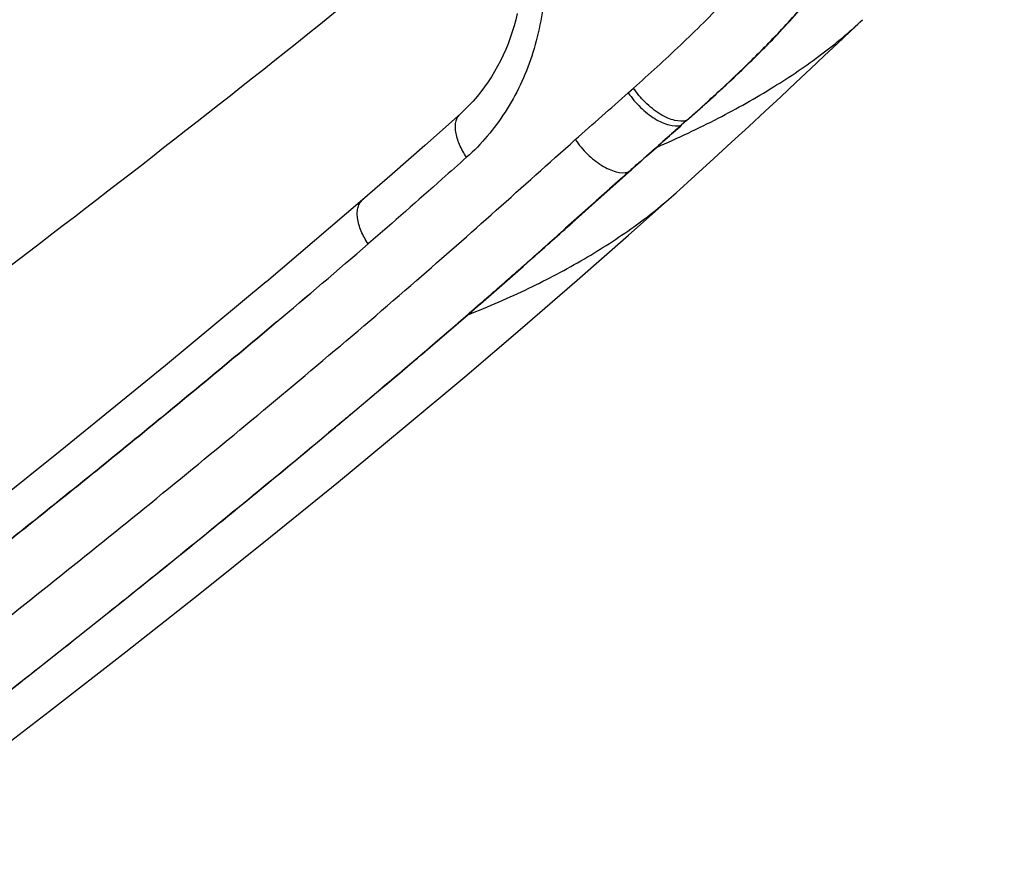
# Model space of a CAD drawing. Units: millimetres. Extents: x 19 to 170, y 13 to 191.
# Drawn here: x 94 to 96, y 163 to 165 of the extents above; entities that cross this region are included whole.
import ezdxf

# ---------------------------------------------------------------- set-up
doc = ezdxf.new("R2010")
doc.units = ezdxf.units.MM
doc.layers.add('SLD-0', color=179, linetype='Continuous')

msp = doc.modelspace()

# ---------------------------------------------------------------- linework, layer by layer
at = {"layer": 'SLD-0', "color": 179, "linetype": 'Continuous'}
for p, q in [((95.2952, 165.0591), (95.2921, 165.0464)), ((95.2887, 165.0339), (95.2849, 165.0216)), ((95.2921, 165.0464), (95.2887, 165.0339)), ((95.9506, 164.9982), (96.0018, 165.0466)), ((95.2808, 165.0095), (95.2764, 164.9975)), ((95.2849, 165.0216), (95.2808, 165.0095)), ((95.2764, 164.9975), (95.2715, 164.9856)), ((95.9234, 164.9724), (95.9506, 164.9982)), ((95.2663, 164.9738), (95.2608, 164.9624)), ((95.2715, 164.9856), (95.2663, 164.9738)), ((95.895, 164.9457), (95.9234, 164.9724)), ((95.255, 164.9512), (95.2489, 164.9403)), ((95.2608, 164.9624), (95.255, 164.9512)), ((95.2424, 164.9296), (95.2356, 164.9192)), ((95.2489, 164.9403), (95.2424, 164.9296)), ((95.8654, 164.9179), (95.895, 164.9457)), ((95.2284, 164.9089), (95.2209, 164.8989)), ((95.2356, 164.9192), (95.2284, 164.9089)), ((95.8346, 164.889), (95.8654, 164.9179)), ((95.213, 164.8892), (95.2048, 164.8798)), ((95.2209, 164.8989), (95.213, 164.8892)), ((95.8024, 164.8591), (95.8346, 164.889)), ((95.1963, 164.8707), (95.1875, 164.862)), ((95.2048, 164.8798), (95.1963, 164.8707)), ((95.1789, 164.854), (95.1062, 164.7894)), ((95.1875, 164.862), (95.1789, 164.854)), ((95.7689, 164.8279), (95.8024, 164.8591)), ((95.6309, 164.8305), (95.6276, 164.8276)), ((95.6277, 164.8277), (95.6276, 164.8276)), ((95.6277, 164.8277), (95.6309, 164.8305)), ((95.6309, 164.8305), (95.6277, 164.8277)), ((95.6416, 164.8401), (95.6309, 164.8305)), ((95.7339, 164.7957), (95.7689, 164.8279)), ((95.1062, 164.7894), (95.0391, 164.7305)), ((95.5798, 164.7853), (95.5939, 164.7978)), ((95.5939, 164.7978), (95.5798, 164.7853)), ((95.6974, 164.7622), (95.7339, 164.7957)), ((95.5464, 164.7559), (95.5594, 164.7674)), ((95.5594, 164.7674), (95.5464, 164.7559)), ((95.5594, 164.7674), (95.5798, 164.7853)), ((95.5798, 164.7853), (95.5594, 164.7674)), ((95.5285, 164.7399), (95.5464, 164.7559)), ((95.6594, 164.7277), (95.6974, 164.7622)), ((95.0391, 164.7305), (94.9785, 164.6778)), ((95.4346, 164.656), (95.5223, 164.7344)), ((95.5226, 164.7341), (95.4349, 164.6557)), ((95.5223, 164.7344), (95.5226, 164.7347)), ((95.5226, 164.7347), (95.5223, 164.7344)), ((95.5226, 164.7347), (95.5285, 164.7399)), ((95.5285, 164.7399), (95.5226, 164.7347)), ((95.5229, 164.7344), (95.5226, 164.7341)), ((95.5226, 164.7341), (95.5229, 164.7344)), ((95.5267, 164.7377), (95.5229, 164.7344)), ((95.5229, 164.7344), (95.5267, 164.7377)), ((95.5288, 164.7396), (95.5267, 164.7377)), ((95.5267, 164.7377), (95.5288, 164.7396)), ((95.6203, 164.6923), (95.6594, 164.7277)), ((95.5229, 164.6054), (95.6203, 164.6923)), ((94.9785, 164.6778), (94.7817, 164.5101)), ((95.3942, 164.6199), (95.4339, 164.6554)), ((95.4339, 164.6554), (95.3942, 164.6199)), ((95.4342, 164.655), (95.4076, 164.6312)), ((95.4076, 164.6312), (95.4342, 164.655)), ((95.4339, 164.6554), (95.4346, 164.656)), ((95.4349, 164.6557), (95.4342, 164.655)), ((95.4342, 164.655), (95.4349, 164.6557)), ((95.418, 164.5133), (95.5229, 164.6054)), ((94.9906, 164.5883), (94.99, 164.5878)), ((94.99, 164.5878), (94.9906, 164.5883)), ((94.991, 164.5886), (94.9906, 164.5883)), ((94.9906, 164.5883), (94.991, 164.5886)), ((95.3209, 164.5546), (95.2901, 164.5273)), ((95.3259, 164.5584), (95.3071, 164.5417)), ((95.3071, 164.5417), (95.3259, 164.5584)), ((94.7816, 164.5101), (94.5755, 164.3388)), ((95.3062, 164.4168), (95.418, 164.5133)), ((95.1969, 164.4457), (95.2196, 164.4655)), ((95.2199, 164.4652), (95.2168, 164.4625)), ((95.2168, 164.4625), (95.2199, 164.4652)), ((95.1939, 164.4431), (95.1969, 164.4457)), ((95.1969, 164.4457), (95.1939, 164.4431)), ((95.1941, 164.4428), (95.1971, 164.4454)), ((95.1971, 164.4454), (95.2168, 164.4625)), ((95.1553, 164.4093), (95.1167, 164.3762)), ((95.1876, 164.3159), (95.3062, 164.4168)), ((94.5755, 164.3388), (94.3597, 164.1634)), ((95.0343, 164.3061), (95.0203, 164.2943)), ((95.0203, 164.2943), (95.0343, 164.3061)), ((95.0619, 164.2105), (95.1876, 164.3159)), ((94.9166, 164.2073), (94.909, 164.2009)), ((94.909, 164.2009), (94.9166, 164.2073)), ((94.9294, 164.1011), (95.0619, 164.2105)), ((94.3597, 164.1634), (94.1335, 163.9833)), ((94.7904, 163.9882), (94.9294, 164.1011)), ((94.6453, 163.8722), (94.7904, 163.9882)), ((94.4944, 163.7532), (94.6453, 163.8722)), ((94.3376, 163.6313), (94.4944, 163.7532)), ((94.1743, 163.5061), (94.3376, 163.6313))]:
    msp.add_line(p, q, dxfattribs=at)
at = {"layer": 'SLD-0', "color": 9, "linetype": 'Continuous'}
for p, q in [((95.5224, 164.8971), (95.533, 164.9066)), ((95.5799, 164.7852), (95.58, 164.7853)), ((95.4349, 164.6557), (95.4339, 164.6554))]:
    msp.add_line(p, q, dxfattribs=at)
at = {"layer": 'SLD-0', "color": 179, "linetype": 'Continuous'}
for centre, radius, start, end in [((84.412, 177.4759), 16.9047, 311.41161, 311.56476), ((84.3824, 177.5096), 16.9496, 311.41156, 311.56376), ((117.9553, 139.6866), 33.6244, 131.71691, 131.83365), ((116.4426, 141.3712), 31.3603, 131.70221, 131.82739), ((120.0642, 137.1946), 36.8883, 131.7056, 131.88824), ((126.4336, 130.0826), 46.435, 131.73471, 131.87982), ((77.1133, 185.0706), 27.4308, 311.6017, 311.8302), ((77.424, 184.7257), 26.9666, 311.59456, 311.82698), ((75.997, 186.3226), 29.1077, 311.59596, 311.78918), ((77.2489, 184.9154), 27.2242, 311.59176, 311.79834), ((81.8461, 179.8159), 20.1161, 310.09399, 310.79849), ((82.1748, 179.4302), 19.6094, 310.08508, 310.80778), ((84.0871, 177.2175), 16.9277, 311.43842, 311.57759), ((85.2675, 175.8795), 15.1434, 311.08591, 311.44047), ((86.2842, 174.7183), 13.6001, 311.07242, 311.4672), ((86.9131, 174.0223), 12.6626, 310.99643, 311.5212), ((86.078, 174.9604), 13.918, 310.93354, 311.05763), ((82.5739, 179.0191), 19.2801, 309.77512, 310.88639), ((84.4746, 176.8178), 16.3722, 310.72036, 310.89988), ((86.9428, 173.9662), 12.6007, 310.92469, 311.04292), ((85.1333, 176.0559), 15.365, 310.71242, 310.90364), ((84.2453, 177.0878), 16.7264, 310.53811, 310.71242), ((82.3566, 179.2988), 19.6343, 310.21759, 310.53309), ((82.6402, 178.959), 19.1917, 310.22615, 310.54894), ((79.7062, 182.4326), 23.7386, 309.84766, 310.17427), ((78.3639, 184.0237), 25.8202, 309.87216, 310.17245), ((77.5179, 185.0391), 27.1416, 309.45735, 309.84756), ((78.1423, 184.2813), 26.1597, 309.45628, 309.86114), ((78.2252, 184.1865), 26.0341, 308.95884, 309.85483), ((78.2049, 184.2077), 26.063, 308.9642, 309.45284), ((78.2124, 184.1933), 26.0472, 308.97129, 309.46023), ((76.841, 185.9004), 28.2369, 308.13282, 308.95615), ((77.3069, 185.3178), 27.491, 308.11884, 308.96451), ((73.7862, 189.8098), 33.1983, 307.25971, 308.11361)]:
    msp.add_arc(centre, radius, start, end, dxfattribs=at)
at = {"layer": 'SLD-0', "color": 9, "linetype": 'Continuous'}
for centre, radius, start, end in [((95.514, 164.767), 0.0335, 284.2682, 284.9067), ((94.9959, 164.6577), 0.0266, 124.9645, 130.8132)]:
    msp.add_arc(centre, radius, start, end, dxfattribs=at)
for points, knots in [([(95.6416, 164.8401), (95.6663, 164.8621), (95.7158, 164.9067), (95.7887, 164.9764), (95.86, 165.0509), (95.9276, 165.1314), (95.9907, 165.2175), (96.0484, 165.3085), (96.1005, 165.4043), (96.1626, 165.5391), (96.2246, 165.7178), (96.2726, 165.9434), (96.2939, 166.1771), (96.2899, 166.335), (96.2833, 166.4142)], [0, 0, 0, 0, 0.056008, 0.112904, 0.17108, 0.230546, 0.290973, 0.35174, 0.413184, 0.47551, 0.603194, 0.732888, 0.865388, 1, 1, 1, 1]), ([(96.1032, 165.8108), (96.0923, 165.7643), (96.0667, 165.6728), (96.0174, 165.5403), (95.9578, 165.4146), (95.8884, 165.2966), (95.81, 165.187), (95.7233, 165.0864), (95.6299, 164.994), (95.5654, 164.9355), (95.533, 164.9066)], [0, 0, 0, 0, 0.131707, 0.261434, 0.389088, 0.514651, 0.638227, 0.75999, 0.880374, 1, 1, 1, 1]), ([(92.2481, 163.0803), (92.4981, 163.2586), (92.9986, 163.615), (93.7452, 164.156), (94.4834, 164.7109), (94.9656, 165.0947), (95.2035, 165.2911)], [0, 0, 0, 0, 0.249571, 0.49927, 0.749301, 1, 1, 1, 1]), ([(95.347, 165.2385), (95.3533, 165.1933), (95.3563, 165.1027), (95.3303, 164.972), (95.2758, 164.856), (95.2217, 164.7919), (95.1916, 164.765)], [0, 0, 0, 0, 0.264308, 0.520571, 0.765836, 1, 1, 1, 1]), ([(95.58, 164.7853), (95.6017, 164.7947), (95.6442, 164.8138), (95.7249, 164.8537), (95.8176, 164.9058), (95.9168, 164.9728), (95.9755, 165.0217), (96.0018, 165.0466)], [0, 0, 0, 0, 0.142569, 0.280517, 0.541623, 0.781816, 1, 1, 1, 1]), ([(95.6416, 164.8401), (95.634, 164.838), (95.6203, 164.8391), (95.6024, 164.8453), (95.5869, 164.8535), (95.5714, 164.8645), (95.5523, 164.8815), (95.54, 164.8963), (95.533, 164.9066)], [0, 0, 0, 0, 0.177437, 0.293862, 0.426821, 0.571132, 0.719539, 1, 1, 1, 1]), ([(95.5224, 164.8971), (95.5296, 164.8863), (95.5461, 164.8667), (95.5705, 164.847), (95.5911, 164.8361), (95.6089, 164.8296), (95.6229, 164.8284), (95.6309, 164.8305)], [0, 0, 0, 0, 0.292371, 0.573145, 0.700006, 0.81411, 1, 1, 1, 1]), ([(95.1916, 164.7651), (95.186, 164.7732), (95.1787, 164.7861), (95.1721, 164.804), (95.1691, 164.8167), (95.1683, 164.8286), (95.1696, 164.839), (95.1731, 164.8477), (95.1768, 164.8522), (95.1789, 164.854)], [0, 0, 0, 0, 0.307217, 0.454566, 0.59129, 0.71373, 0.82121, 0.915167, 1, 1, 1, 1]), ([(95.0892, 164.513), (95.1438, 164.5605), (95.2523, 164.6563), (95.3599, 164.753), (95.414, 164.8012)], [0, 0, 0, 0, 0.499777, 1, 1, 1, 1]), ([(95.414, 164.8012), (95.4212, 164.7905), (95.4377, 164.7709), (95.462, 164.7513), (95.4825, 164.7404), (95.5003, 164.7339), (95.5142, 164.7326), (95.5222, 164.7346)], [0, 0, 0, 0, 0.29185, 0.572388, 0.699303, 0.813582, 1, 1, 1, 1]), ([(95.1916, 164.7651), (95.1749, 164.7502), (95.1084, 164.691), (95.0415, 164.6323), (94.991, 164.5886)], [0, 0, 0, 0, 0.250192, 1, 1, 1, 1]), ([(95.1941, 164.4428), (95.2155, 164.4512), (95.2575, 164.4685), (95.3377, 164.5051), (95.431, 164.5544), (95.5321, 164.6194), (95.5927, 164.6675), (95.6203, 164.6923)], [0, 0, 0, 0, 0.138828, 0.274148, 0.533268, 0.775675, 1, 1, 1, 1]), ([(94.99, 164.5878), (94.9845, 164.5961), (94.9773, 164.6091), (94.9708, 164.6273), (94.968, 164.6403), (94.9674, 164.6523), (94.9689, 164.6628), (94.9726, 164.6715), (94.9764, 164.676), (94.9785, 164.6778)], [0, 0, 0, 0, 0.306946, 0.454339, 0.591141, 0.713658, 0.821196, 0.915172, 1, 1, 1, 1]), ([(91.8944, 162.083), (92.1658, 162.2768), (92.5733, 162.5673), (93.1136, 162.9592), (93.5168, 163.2569), (93.917, 163.5598), (94.2471, 163.8174), (94.5087, 164.0274), (94.7037, 164.187), (94.8974, 164.3487), (95.0256, 164.4578), (95.0892, 164.513)], [0, 0, 0, 0, 0.249181, 0.373863, 0.498661, 0.623621, 0.748799, 0.811488, 0.874247, 0.937077, 1, 1, 1, 1])]:
    msp.add_open_spline(points, degree=3, knots=knots, dxfattribs=at)
at = {"layer": 'SLD-0', "color": 179, "linetype": 'Continuous'}
for points, knots in [([(95.6416, 164.8401), (95.6707, 164.8659), (95.7287, 164.9181), (95.8131, 164.9997), (95.8931, 165.0868), (95.9417, 165.1493), (95.965, 165.1814)], [0, 0, 0, 0, 0.247646, 0.496744, 0.74749, 1, 1, 1, 1]), ([(95.5799, 164.7852), (95.5841, 164.789), (95.6011, 164.8041), (95.6181, 164.8192), (95.6309, 164.8305)], [0, 0, 0, 0, 0.248941, 1, 1, 1, 1]), ([(95.6276, 164.8276), (95.6236, 164.8241), (95.6077, 164.8099), (95.5918, 164.7958), (95.5799, 164.7852)], [0, 0, 0, 0, 0.250769, 1, 1, 1, 1]), ([(94.9088, 164.2011), (94.9327, 164.2211), (95.0282, 164.3011), (95.1232, 164.3818), (95.1939, 164.4431)], [0, 0, 0, 0, 0.249585, 1, 1, 1, 1]), ([(94.8018, 164.4273), (94.6997, 164.3414), (94.4943, 164.1716), (94.1827, 163.9218), (93.8682, 163.6767), (93.4458, 163.3556), (92.9125, 162.9626), (92.4823, 162.6536), (92.2671, 162.4996)], [0, 0, 0, 0, 0.125606, 0.250978, 0.376145, 0.501139, 0.750733, 1, 1, 1, 1]), ([(92.2671, 162.4996), (92.6978, 162.8077), (93.2349, 163.1953), (93.868, 163.6766), (94.1825, 163.9217), (94.4942, 164.1716), (94.6997, 164.3414), (94.8018, 164.4273)], [0, 0, 0, 0, 0.49879, 0.623774, 0.748953, 0.874357, 1, 1, 1, 1]), ([(91.9971, 162.0117), (92.4354, 162.3246), (93.3143, 162.9504), (94.1743, 163.6027), (94.5945, 163.9424)], [0, 0, 0, 0, 0.499145, 1, 1, 1, 1])]:
    msp.add_open_spline(points, degree=3, knots=knots, dxfattribs=at)
at = {"layer": 'SLD-0', "color": 9, "linetype": 'Continuous'}
msp.add_open_spline([(95.414, 164.8012), (95.45, 164.8333), (95.4863, 164.8651), (95.5224, 164.8971)], degree=3, dxfattribs=at)
at = {"layer": 'SLD-0', "color": 179, "linetype": 'Continuous'}
msp.add_open_spline([(95.5464, 164.7559), (95.5404, 164.7506), (95.5345, 164.7453), (95.5285, 164.7399)], degree=3, dxfattribs=at)

doc.saveas('drawing.dxf')
